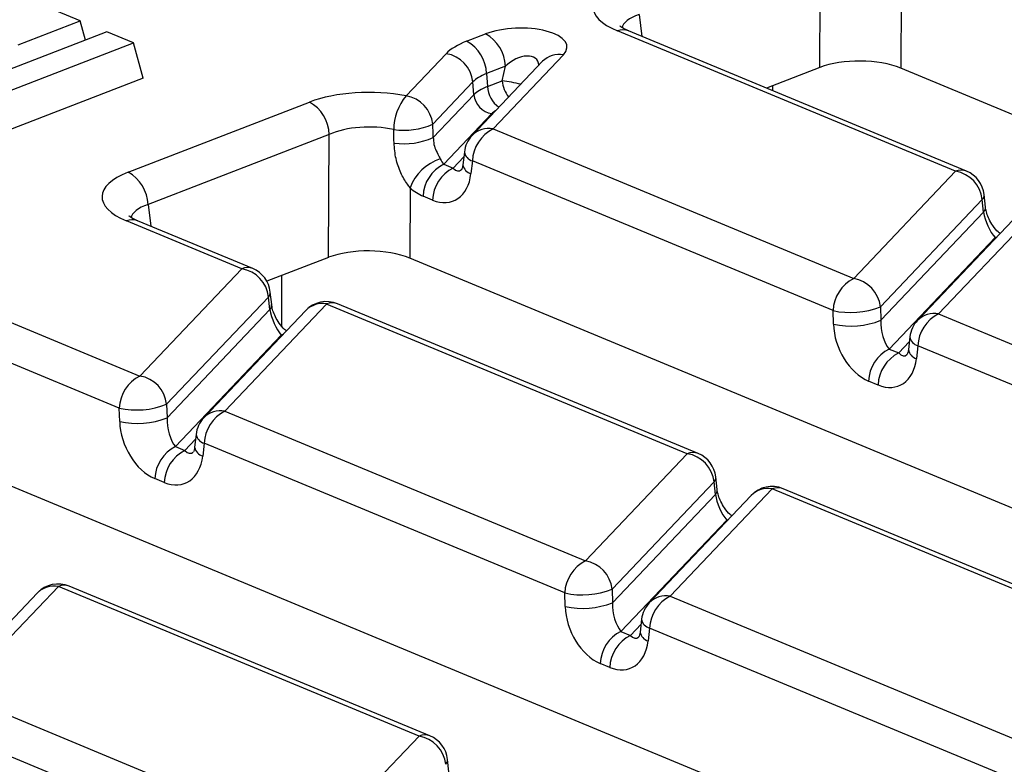
# Model space of a CAD drawing. Units: millimetres. Extents: x 8 to 453, y 1 to 291.
# Drawn here: x 304 to 311, y 190 to 196 of the extents above; entities that cross this region are included whole.
import ezdxf

# ---------------------------------------------------------------- set-up
doc = ezdxf.new("R2010")
doc.units = ezdxf.units.MM

msp = doc.modelspace()

# ---------------------------------------------------------------- linework, layer by layer
at = {"color": 7, "linetype": 'Continuous', "lineweight": 25}
for p, q in [((304.3311, 195.5524), (302.7372, 196.2137)), ((309.8386, 195.2048), (309.8434, 196.1196)), ((310.4472, 196.1144), (310.4423, 195.1995)), ((303.8703, 195.3742), (304.3311, 195.5524)), ((304.3698, 195.4077), (304.3311, 195.5524)), ((304.5303, 195.4697), (302.6872, 194.7572)), ((304.7295, 195.387), (304.5303, 195.4697)), ((307.2092, 195.3995), (307.35, 195.454)), ((310.8506, 194.4313), (308.3329, 195.476)), ((310.932, 194.4329), (308.4143, 195.4776)), ((308.4169, 195.4765), (308.4143, 195.4776)), ((302.8865, 194.6745), (304.7295, 195.387)), ((304.7998, 195.1246), (304.7295, 195.387)), ((306.7583, 194.9928), (307.057, 195.3071)), ((307.9307, 195.2994), (307.406, 194.7473)), ((307.7747, 195.2507), (307.25, 194.6986)), ((307.4982, 195.213), (307.3573, 195.1585)), ((307.4751, 195.1052), (307.4982, 195.213)), ((309.8386, 195.2048), (309.4417, 195.0513)), ((322.951, 190.0092), (310.4423, 195.1995)), ((304.7998, 195.1246), (302.8845, 194.3842)), ((307.3573, 195.1585), (307.3647, 195.0625)), ((307.2559, 195.0969), (306.9572, 194.7826)), ((307.2632, 195.0009), (307.2559, 195.0969)), ((307.3647, 195.0625), (307.4751, 195.1052)), ((306.9608, 194.6827), (307.2632, 195.0009)), ((304.6885, 194.425), (306.0383, 194.9469)), ((307.3958, 194.8608), (307.0386, 194.4849)), ((306.1865, 194.7059), (304.8367, 194.184)), ((306.1817, 193.791), (306.1865, 194.7059)), ((307.406, 194.7473), (310.0917, 193.6329)), ((307.1924, 194.5751), (307.1816, 194.4803)), ((307.0386, 194.4849), (307.1092, 194.4556)), ((307.2523, 194.5089), (307.2416, 194.4141)), ((309.938, 193.3945), (307.2523, 194.5089)), ((310.0917, 193.6329), (310.8506, 194.4313)), ((306.7882, 194.3092), (306.7854, 193.7858)), ((306.9555, 194.2172), (306.8849, 194.2465)), ((311.073, 194.1649), (311.0629, 194.258)), ((311.0495, 194.2211), (310.2906, 193.4227)), ((311.4825, 194.1691), (310.7236, 193.3707)), ((311.0596, 194.128), (311.0495, 194.2211)), ((310.2937, 193.3222), (311.0596, 194.128)), ((311.3264, 194.1204), (310.5676, 193.322)), ((305.5351, 193.7058), (304.676, 194.0623)), ((305.6165, 193.7074), (304.7574, 194.0639)), ((304.76, 194.0627), (304.7574, 194.0639)), ((311.1444, 193.9377), (310.3562, 193.1083)), ((306.1817, 193.791), (305.7218, 193.6133)), ((319.7572, 188.4033), (306.7854, 193.7858)), ((304.7762, 192.9074), (305.5351, 193.7058)), ((303.287, 193.5253), (304.7762, 192.9074)), ((305.7575, 193.4394), (305.7474, 193.5325)), ((305.734, 193.4956), (304.9751, 192.6972)), ((306.167, 193.4436), (305.4081, 192.6452)), ((305.744, 193.4025), (305.734, 193.4956)), ((308.8527, 192.3292), (306.167, 193.4436)), ((308.9341, 192.3308), (306.2484, 193.4452)), ((304.9782, 192.5967), (305.744, 193.4025)), ((306.0109, 193.3949), (305.2521, 192.5965)), ((309.9411, 193.294), (309.938, 193.3945)), ((310.2906, 193.4227), (310.2937, 193.3222)), ((310.7236, 193.3707), (313.4093, 192.2563)), ((304.6225, 192.669), (303.1333, 193.2869)), ((305.8289, 193.2122), (305.0407, 192.3828)), ((310.51, 193.1985), (310.4992, 193.1037)), ((310.3562, 193.1083), (310.4268, 193.079)), ((310.5699, 193.1323), (310.5592, 193.0375)), ((313.2557, 192.0179), (310.5699, 193.1323)), ((310.2731, 192.8406), (310.2025, 192.8699)), ((304.6256, 192.5685), (304.6225, 192.669)), ((304.9751, 192.6972), (304.9782, 192.5967)), ((305.4081, 192.6452), (308.0938, 191.5308)), ((305.1945, 192.473), (305.1837, 192.3782)), ((305.2544, 192.4068), (305.2437, 192.312)), ((307.9401, 191.2924), (305.2544, 192.4068)), ((315.6372, 187.1817), (303.1285, 192.3721)), ((305.0407, 192.3828), (305.1113, 192.3535)), ((308.0938, 191.5308), (308.8527, 192.3292)), ((304.9576, 192.1151), (304.887, 192.1444)), ((309.0516, 192.119), (308.2927, 191.3206)), ((309.0617, 192.0259), (309.0516, 192.119)), ((309.0751, 192.0628), (309.065, 192.1559)), ((309.4846, 192.067), (308.7257, 191.2686)), ((312.1703, 190.9526), (309.4846, 192.067)), ((312.2517, 190.9542), (309.566, 192.0686)), ((308.2958, 191.22), (309.0617, 192.0259)), ((309.3285, 192.0183), (308.5697, 191.2199)), ((309.1465, 191.8356), (308.3583, 191.0062)), ((304.1691, 191.3415), (303.4102, 190.5431)), ((306.8548, 190.2271), (304.1691, 191.3415)), ((306.9362, 190.2287), (304.2505, 191.3431)), ((308.2927, 191.3206), (308.2958, 191.22)), ((304.013, 191.2928), (303.2542, 190.4944)), ((307.9432, 191.1919), (307.9401, 191.2924)), ((308.7257, 191.2686), (311.4114, 190.1542)), ((308.5121, 191.0964), (308.5013, 191.0016)), ((308.572, 191.0302), (308.5613, 190.9354)), ((311.2578, 189.9158), (308.572, 191.0302)), ((308.3583, 191.0062), (308.4289, 190.9769)), ((308.2752, 190.7385), (308.2046, 190.7678)), ((303.4102, 190.5431), (306.0959, 189.4287)), ((305.9422, 189.1903), (303.2565, 190.3047)), ((306.0959, 189.4287), (306.8548, 190.2271)), ((307.0772, 189.9607), (307.0671, 190.0538))]:
    msp.add_line(p, q, dxfattribs=at)
at = {"color": 8, "linetype": 'Continuous', "lineweight": 25}
for p, q in [((308.4936, 195.5978), (308.5148, 195.4359)), ((309.4877, 195.0691), (309.4876, 195.0323)), ((307.1092, 194.4556), (307.1882, 194.5388)), ((304.8367, 194.184), (304.8579, 194.0222)), ((311.1566, 193.9418), (311.1444, 193.9377)), ((311.1504, 193.9352), (311.1444, 193.9377)), ((305.8308, 193.6554), (305.8297, 193.2817)), ((305.8411, 193.2162), (305.8289, 193.2122)), ((305.8349, 193.2097), (305.8289, 193.2122)), ((310.4268, 193.079), (310.5058, 193.1622)), ((305.1113, 192.3535), (305.1903, 192.4366)), ((309.1587, 191.8396), (309.1465, 191.8356)), ((309.1525, 191.8331), (309.1465, 191.8356)), ((308.4289, 190.9769), (308.5079, 191.06))]:
    msp.add_line(p, q, dxfattribs=at)
for centre, radius, start, end in [((308.3756, 195.3788), 0.1061, 68.56032, 113.67197), ((307.8991, 195.1265), 0.1757, 79.6163, 135.05436), ((307.5614, 195.0709), 0.1969, 182.45938, 235.45954), ((307.2784, 193.6933), 1.4255, 76.47564, 82.07011), ((307.6876, 195.1192), 0.213, 183.77506, 219.0511), ((307.3743, 194.5744), 0.1757, 79.6163, 135.05436), ((307.274, 194.5888), 0.0827, 189.48072, 254.84488), ((307.2632, 194.494), 0.0827, 189.48072, 254.84488), ((310.8932, 194.3342), 0.1061, 68.56032, 113.67197), ((311.0133, 194.2552), 0.0497, 316.77146, 3.27888), ((311.0235, 194.1619), 0.0495, 316.7153, 4.1731), ((304.7186, 193.9651), 0.1061, 68.56032, 113.67197), ((305.5777, 193.6087), 0.1061, 68.56032, 113.67197), ((305.6978, 193.5297), 0.0497, 316.77146, 3.27888), ((305.708, 193.4364), 0.0495, 316.7153, 4.1731), ((306.1349, 193.2721), 0.1745, 79.40419, 135.26647), ((306.2096, 193.3465), 0.1061, 68.56032, 113.67197), ((310.692, 193.1978), 0.1757, 79.6163, 135.05436), ((310.5916, 193.2122), 0.0827, 189.48072, 254.84488), ((310.5808, 193.1174), 0.0827, 189.48072, 254.84488), ((305.3764, 192.4723), 0.1757, 79.6163, 135.05436), ((305.2761, 192.4867), 0.0827, 189.48072, 254.84488), ((305.2653, 192.3919), 0.0827, 189.48072, 254.84488), ((308.8953, 192.2321), 0.1061, 68.56032, 113.67197), ((309.0154, 192.1531), 0.0497, 316.77146, 3.27888), ((309.0256, 192.0598), 0.0495, 316.7153, 4.1731), ((309.4525, 191.8955), 0.1745, 79.40419, 135.26647), ((309.5272, 191.9699), 0.1061, 68.56032, 113.67197), ((304.137, 191.17), 0.1745, 79.40419, 135.26647), ((304.2117, 191.2443), 0.1061, 68.56032, 113.67197), ((308.6941, 191.0957), 0.1757, 79.6163, 135.05436), ((308.5937, 191.1101), 0.0827, 189.48072, 254.84488), ((308.5829, 191.0153), 0.0827, 189.48072, 254.84488), ((306.8974, 190.1299), 0.1061, 68.56032, 113.67197), ((307.0175, 190.051), 0.0497, 316.77146, 3.27888)]:
    msp.add_arc(centre, radius, start, end, dxfattribs=at)
at = {"color": 7, "linetype": 'Continuous', "lineweight": 25}
for centre, radius, start, end in [((307.2128, 195.2035), 0.2856, 1.89601, 61.27735), ((307.0719, 195.1491), 0.2856, 1.89601, 61.27735), ((307.0176, 195.0706), 0.2398, 6.29939, 80.53383), ((307.0582, 194.7409), 0.3917, 139.97303, 179.89191), ((306.7188, 194.7563), 0.2398, 6.29939, 80.53383), ((307.4221, 195.0185), 0.1599, 186.29939, 260.53383), ((305.9011, 194.6964), 0.2856, 1.89601, 61.27735), ((306.7394, 195.2758), 0.5392, 262.23068, 293.82284), ((306.7428, 195.1778), 0.5409, 262.13267, 293.76968), ((307.4053, 194.551), 0.2143, 136.45594, 173.51805), ((307.5338, 194.4962), 0.2818, 116.97092, 177.4097), ((307.1207, 194.1858), 0.3548, 107.68377, 159.63103), ((307.1664, 194.2338), 0.2818, 116.97092, 177.4097), ((304.5512, 194.1746), 0.2856, 1.89601, 61.27735), ((307.237, 194.2045), 0.2818, 116.97092, 177.4097), ((310.8112, 194.1948), 0.2398, 6.29939, 80.53383), ((310.8499, 194.235), 0.2143, 6.16702, 67.46457), ((305.4956, 193.4693), 0.2398, 6.29939, 80.53383), ((305.5343, 193.5095), 0.2143, 6.16702, 67.46457), ((310.2195, 193.3818), 0.2818, 116.97092, 177.4097), ((310.0523, 193.3964), 0.2398, 6.29939, 80.53383), ((306.1662, 193.2473), 0.2143, 67.46457, 136.45594), ((310.0685, 193.9818), 0.6016, 257.47271, 291.66317), ((310.8514, 193.1196), 0.2818, 116.97092, 177.4097), ((310.0716, 193.8813), 0.6016, 257.47271, 291.66317), ((310.7229, 193.1744), 0.2143, 136.45594, 173.51805), ((310.484, 192.8572), 0.2818, 116.97092, 177.4097), ((310.5546, 192.8279), 0.2818, 116.97092, 177.4097), ((304.904, 192.6563), 0.2818, 116.97092, 177.4097), ((304.7368, 192.6709), 0.2398, 6.29939, 80.53383), ((304.753, 193.2563), 0.6016, 257.47271, 291.66317), ((305.5359, 192.3941), 0.2818, 116.97092, 177.4097), ((304.7561, 193.1558), 0.6016, 257.47271, 291.66317), ((305.4074, 192.4488), 0.2143, 136.45594, 173.51805), ((305.1685, 192.1317), 0.2818, 116.97092, 177.4097), ((305.2391, 192.1024), 0.2818, 116.97092, 177.4097), ((308.8133, 192.0927), 0.2398, 6.29939, 80.53383), ((308.852, 192.1329), 0.2143, 6.16702, 67.46457), ((309.4839, 191.8707), 0.2143, 67.46457, 136.45594), ((308.2216, 191.2797), 0.2818, 116.97092, 177.4097), ((308.0544, 191.2943), 0.2398, 6.29939, 80.53383), ((304.1683, 191.1452), 0.2143, 67.46457, 136.45594), ((308.0706, 191.8797), 0.6016, 257.47271, 291.66317), ((308.8535, 191.0175), 0.2818, 116.97092, 177.4097), ((308.0737, 191.7792), 0.6016, 257.47271, 291.66317), ((308.725, 191.0722), 0.2143, 136.45594, 173.51805), ((308.4861, 190.7551), 0.2818, 116.97092, 177.4097), ((308.5567, 190.7258), 0.2818, 116.97092, 177.4097), ((306.8154, 189.9906), 0.2398, 6.29939, 80.53383), ((306.8541, 190.0308), 0.2143, 6.16702, 67.46457)]:
    msp.add_arc(centre, radius, start, end, dxfattribs=at)
for centre, major_axis, ratio, start_param, end_param in [((308.7989, 195.6534), (0.6478, -0.0025), 0.397578, 2.347885, 3.911085), ((307.5912, 195.3468), (0.3658, 0.0112), 0.411513, 5.889093, 8.561258), ((307.6599, 195.2131), (0.6447, -0.0036), 0.399964, 2.347331, 2.781977), ((310.1362, 195.0794), (0.4286, -0.0016), 0.403662, 0.776831, 2.340031), ((307.6592, 195.0168), (0.4308, -0.021), 0.420761, 2.367384, 2.802029), ((307.6643, 194.9499), (0.429, 0.0096), 0.385269, 2.335324, 2.769969), ((306.4848, 194.7588), (0.6429, -0.0024), 0.403662, 1.132923, 2.340031), ((306.4841, 194.5625), (0.4286, -0.0011), 0.462953, 1.132366, 2.339474), ((306.6891, 195.5656), (-0.5231, 13.8538), 0.017216, 4.647968, 4.65519), ((306.4895, 195.5795), (-0.3249, 13.8301), 0.01139, 4.644281, 4.651502), ((307.0513, 194.6287), (-0.0317, 0.1654), 0.414395, 2.175955, 2.539196), ((305.142, 194.2397), (0.6478, -0.0025), 0.397578, 2.347885, 3.911085), ((306.969, 194.5573), (-0.1439, 0.3451), 0.679346, 2.542012, 4.025541), ((306.8984, 194.5866), (-0.1439, 0.3451), 0.679346, 2.178771, 2.542012), ((311.1327, 194.0557), (-0.0592, 0.1429), 0.32643, 0.911218, 2.394748), ((306.4793, 193.6657), (0.4286, -0.0016), 0.403662, 0.776831, 2.340031), ((305.8172, 193.3302), (-0.0592, 0.1429), 0.32643, 0.911218, 2.394748), ((310.216, 193.21), (-0.1439, 0.3451), 0.679346, 1.058482, 2.542012), ((310.3689, 193.2521), (-0.0317, 0.1654), 0.414395, 1.055666, 2.539196), ((310.2866, 193.1807), (-0.1439, 0.3451), 0.679346, 2.542012, 4.025541), ((304.9005, 192.4845), (-0.1439, 0.3451), 0.679346, 1.058482, 2.542012), ((305.0534, 192.5266), (-0.0317, 0.1654), 0.414395, 1.055666, 2.539196), ((304.9711, 192.4552), (-0.1439, 0.3451), 0.679346, 2.542012, 4.025541), ((309.1348, 191.9536), (-0.0592, 0.1429), 0.32643, 0.911218, 2.394748), ((308.2181, 191.1079), (-0.1439, 0.3451), 0.679346, 1.058482, 2.542012), ((308.371, 191.15), (-0.0317, 0.1654), 0.414395, 1.055666, 2.539196), ((308.2887, 191.0786), (-0.1439, 0.3451), 0.679346, 2.542012, 4.025541)]:
    msp.add_ellipse(centre, major_axis=major_axis, ratio=ratio, start_param=start_param, end_param=end_param, dxfattribs=at)
at = {"color": 8, "linetype": 'Continuous', "lineweight": 25}
for centre, major_axis, ratio, start_param, end_param in [((308.7982, 195.4571), (0.4348, -0.0303), 0.393832, 2.373847, 3.091361), ((307.5905, 195.1505), (0.1431, 0.1101), 0.597228, 5.912992, 8.049086), ((307.6638, 194.819), (0.2865, -0.0016), 0.399964, 2.549404, 2.781977), ((307.1219, 194.5994), (-0.0317, 0.1654), 0.414395, 2.539196, 3.417537), ((305.1413, 194.0433), (0.4348, -0.0303), 0.393832, 2.373847, 3.091361), ((310.4396, 193.2228), (-0.0317, 0.1654), 0.414395, 2.539196, 3.417537), ((305.124, 192.4973), (-0.0317, 0.1654), 0.414395, 2.539196, 3.417537), ((308.4416, 191.1207), (-0.0317, 0.1654), 0.414395, 2.539196, 3.417537)]:
    msp.add_ellipse(centre, major_axis=major_axis, ratio=ratio, start_param=start_param, end_param=end_param, dxfattribs=at)
at = {"color": 7, "linetype": 'Continuous', "lineweight": 25}
for points, knots in [([(308.4143, 195.4776), (308.4014, 195.4833), (308.3691, 195.4975), (308.347, 195.5167), (308.3499, 195.5128), (308.3506, 195.5118)], [0, 0, 0, 0, 0.3296663, 0.8255774, 1, 1, 1, 1]), ([(306.9608, 194.6827), (306.9618, 194.6657), (306.9638, 194.6309), (306.9835, 194.5804), (307.0017, 194.5457), (307.0104, 194.5288), (307.013, 194.5238)], [0, 0, 0, 0, 0.2715244, 0.5538306, 0.8652873, 1, 1, 1, 1]), ([(306.7882, 194.3092), (306.7814, 194.3177), (306.7557, 194.3503), (306.7146, 194.4229), (306.6781, 194.528), (306.6719, 194.6031), (306.6688, 194.6419)], [0, 0, 0, 0, 0.095617, 0.366056, 0.672004, 1, 1, 1, 1]), ([(307.1816, 194.4803), (307.1804, 194.4727), (307.1776, 194.4557), (307.1717, 194.4445), (307.1721, 194.445), (307.1722, 194.4452)], [0, 0, 0, 0, 0.319552, 0.714477, 1, 1, 1, 1]), ([(311.1823, 193.9687), (311.1776, 193.9722), (311.1609, 193.9847), (311.1299, 194.0223), (311.1003, 194.0719), (311.0819, 194.1182), (311.0749, 194.1486), (311.0733, 194.1621), (311.073, 194.1649)], [0, 0, 0, 0, 0.10414, 0.376498, 0.593568, 0.783009, 0.955706, 1, 1, 1, 1]), ([(304.7574, 194.0639), (304.7445, 194.0696), (304.7122, 194.0838), (304.69, 194.103), (304.693, 194.0991), (304.6937, 194.0981)], [0, 0, 0, 0, 0.329666, 0.825577, 1, 1, 1, 1]), ([(305.8668, 193.2432), (305.8621, 193.2467), (305.8454, 193.2592), (305.8144, 193.2968), (305.7848, 193.3464), (305.7664, 193.3927), (305.7594, 193.4231), (305.7578, 193.4366), (305.7575, 193.4394)], [0, 0, 0, 0, 0.10414, 0.376498, 0.593568, 0.783009, 0.955706, 1, 1, 1, 1]), ([(310.4992, 193.1037), (310.498, 193.0961), (310.4952, 193.0791), (310.4893, 193.0679), (310.4897, 193.0684), (310.4898, 193.0686)], [0, 0, 0, 0, 0.319552, 0.714477, 1, 1, 1, 1]), ([(305.1837, 192.3782), (305.1825, 192.3706), (305.1797, 192.3536), (305.1738, 192.3424), (305.1742, 192.3429), (305.1743, 192.3431)], [0, 0, 0, 0, 0.319552, 0.714477, 1, 1, 1, 1]), ([(309.1844, 191.8666), (309.1797, 191.8701), (309.163, 191.8826), (309.132, 191.9202), (309.1024, 191.9698), (309.084, 192.0161), (309.077, 192.0465), (309.0754, 192.06), (309.0751, 192.0628)], [0, 0, 0, 0, 0.10414, 0.376498, 0.593568, 0.783009, 0.955706, 1, 1, 1, 1]), ([(308.5013, 191.0016), (308.5001, 190.994), (308.4973, 190.977), (308.4914, 190.9657), (308.4918, 190.9663), (308.4919, 190.9665)], [0, 0, 0, 0, 0.319552, 0.714477, 1, 1, 1, 1])]:
    msp.add_open_spline(points, degree=3, knots=knots, dxfattribs=at)

doc.saveas('drawing.dxf')
